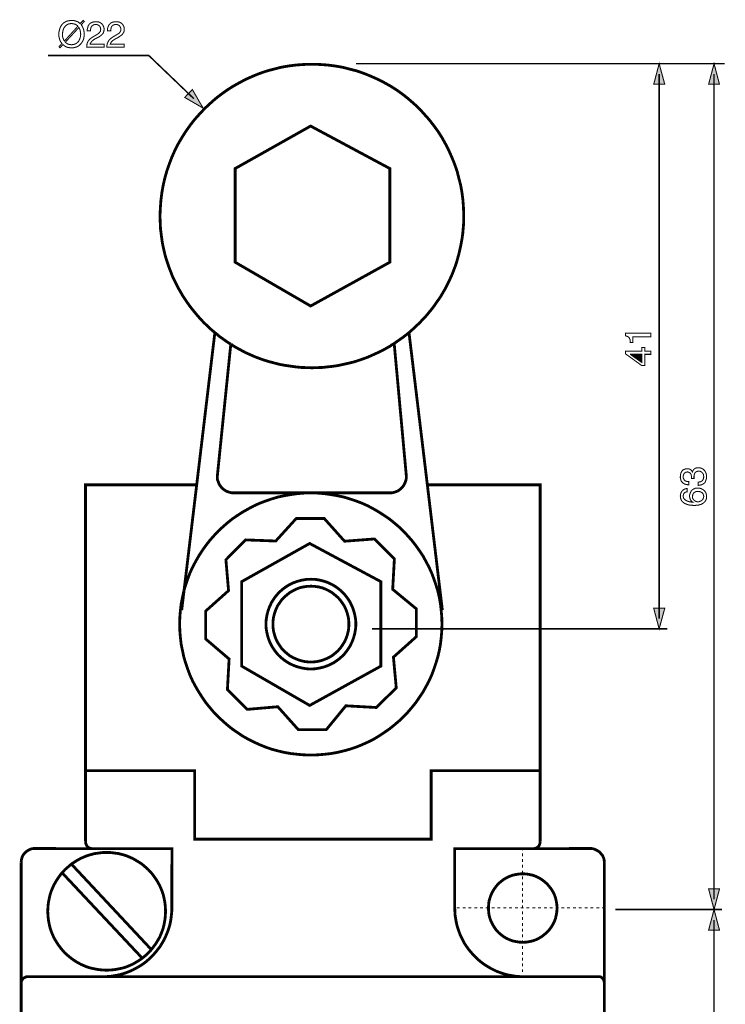
# Model space of a CAD drawing. Extents: x -2.42 to 2.42, y -4.3 to 4.31.
# Drawn here: x -1.77 to 0.26, y 1.48 to 4.31 of the extents above; entities that cross this region are included whole.
import ezdxf

# ---------------------------------------------------------------- set-up
doc = ezdxf.new("R2010")
doc.units = 0
doc.header["$LTSCALE"] = 0.000394
doc.layers.add('PLAN_1', color=7, linetype='CONTINUOUS')

msp = doc.modelspace()

# ---------------------------------------------------------------- linework, layer by layer
at = {"layer": 'PLAN_1', "color": 2, "linetype": 'CONTINUOUS'}
for points, const_width in [([(-1.591768, 4.292638), (-1.589618, 4.289413), (-1.588004, 4.286189), (-1.586394, 4.282425), (-1.585319, 4.279201), (-1.584244, 4.275972), (-1.583705, 4.272213), (-1.583169, 4.268988), (-1.583169, 4.26576), (-1.583705, 4.259311), (-1.58478, 4.252862), (-1.585854, 4.249638), (-1.587469, 4.245874), (-1.589079, 4.243185), (-1.591232, 4.239961), (-1.593382, 4.237272), (-1.596067, 4.234587), (-1.598756, 4.232437), (-1.60198, 4.230287), (-1.605744, 4.228673), (-1.610043, 4.227598), (-1.614882, 4.226524), (-1.61972, 4.226524), (-1.62348, 4.226524), (-1.627244, 4.227059), (-1.630469, 4.227598), (-1.633693, 4.228673), (-1.636921, 4.230287), (-1.639606, 4.231898), (-1.641756, 4.233512), (-1.644445, 4.235661), (-1.652508, 4.226524), (-1.655732, 4.229213), (-1.647134, 4.238886), (-1.649283, 4.241575), (-1.651433, 4.244799), (-1.653043, 4.248563), (-1.654118, 4.251787), (-1.655193, 4.255547), (-1.655732, 4.258776), (-1.655732, 4.262535), (-1.656272, 4.26576), (-1.655732, 4.272213), (-1.654118, 4.278661), (-1.653043, 4.281886), (-1.651969, 4.28511), (-1.650358, 4.288339), (-1.648209, 4.291563), (-1.646055, 4.294248), (-1.64337, 4.296937), (-1.640681, 4.299087), (-1.636921, 4.301236), (-1.633157, 4.30285), (-1.629394, 4.303925), (-1.624555, 4.304461), (-1.61972, 4.305), (-1.615417, 4.305), (-1.611657, 4.304461), (-1.608433, 4.303386), (-1.605205, 4.302311), (-1.60198, 4.301236), (-1.599295, 4.299626), (-1.597142, 4.297476), (-1.594992, 4.295862), (-1.586394, 4.305), (-1.583169, 4.301776), (-1.591768, 4.292638)], 0.003), ([(-1.601445, 4.288339), (-1.603055, 4.289949), (-1.605205, 4.291563), (-1.607354, 4.293173), (-1.609508, 4.294248), (-1.611657, 4.294787), (-1.614343, 4.295323), (-1.617031, 4.295862), (-1.61972, 4.295862), (-1.622406, 4.295862), (-1.62563, 4.295323), (-1.628319, 4.294787), (-1.630469, 4.293713), (-1.632618, 4.292638), (-1.634768, 4.291024), (-1.636921, 4.289413), (-1.638531, 4.287264), (-1.641756, 4.282961), (-1.643906, 4.277587), (-1.64498, 4.272213), (-1.64552, 4.26576), (-1.64552, 4.263075), (-1.64552, 4.260386), (-1.64498, 4.257701), (-1.644445, 4.255012), (-1.64337, 4.252862), (-1.642831, 4.250173), (-1.641756, 4.248024), (-1.640146, 4.245874), (-1.601445, 4.288339)], 0.003), ([(-1.574567, 4.275437), (-1.574567, 4.279201), (-1.573492, 4.282961), (-1.572957, 4.286724), (-1.571882, 4.289413), (-1.570268, 4.292098), (-1.568654, 4.294248), (-1.567043, 4.295862), (-1.564894, 4.297476), (-1.560594, 4.299626), (-1.556291, 4.300701), (-1.552531, 4.301236), (-1.549303, 4.301236), (-1.544469, 4.301236), (-1.540165, 4.300161), (-1.536406, 4.298012), (-1.533181, 4.295862), (-1.530492, 4.292638), (-1.528343, 4.288874), (-1.526728, 4.284575), (-1.526193, 4.279736), (-1.526728, 4.274898), (-1.527803, 4.271138), (-1.529417, 4.267913), (-1.532106, 4.264685), (-1.534791, 4.262), (-1.538016, 4.25985), (-1.54178, 4.257161), (-1.546079, 4.255012), (-1.553606, 4.251248), (-1.556831, 4.249098), (-1.559516, 4.246949), (-1.561669, 4.244799), (-1.56328, 4.243185), (-1.564354, 4.241035), (-1.565429, 4.239425), (-1.565969, 4.23835), (-1.565969, 4.236736), (-1.526193, 4.236736), (-1.526193, 4.228134), (-1.576181, 4.228134), (-1.575642, 4.233512), (-1.575106, 4.23835), (-1.573492, 4.24265), (-1.571343, 4.246409), (-1.568654, 4.249638), (-1.565969, 4.252323), (-1.562744, 4.255012), (-1.55898, 4.257161), (-1.549303, 4.263075), (-1.546618, 4.264685), (-1.543929, 4.266299), (-1.54178, 4.267913), (-1.540165, 4.269524), (-1.538555, 4.271673), (-1.536941, 4.273823), (-1.536406, 4.276512), (-1.535866, 4.280276), (-1.536406, 4.282425), (-1.536941, 4.284575), (-1.538016, 4.286724), (-1.539091, 4.288874), (-1.54124, 4.290488), (-1.543929, 4.292098), (-1.547154, 4.293173), (-1.550378, 4.293173), (-1.553067, 4.293173), (-1.555217, 4.292638), (-1.556831, 4.292098), (-1.558441, 4.291024), (-1.56113, 4.288874), (-1.56328, 4.286189), (-1.564354, 4.282961), (-1.564894, 4.280276), (-1.565429, 4.277587), (-1.565429, 4.275437), (-1.574567, 4.275437)], 0.003), ([(-1.516516, 4.275437), (-1.516516, 4.279201), (-1.51598, 4.282961), (-1.514906, 4.286724), (-1.513831, 4.289413), (-1.512217, 4.292098), (-1.510602, 4.294248), (-1.508992, 4.295862), (-1.506843, 4.297476), (-1.503079, 4.299626), (-1.49878, 4.300701), (-1.49448, 4.301236), (-1.491252, 4.301236), (-1.486953, 4.301236), (-1.482654, 4.300161), (-1.478354, 4.298012), (-1.47513, 4.295862), (-1.472441, 4.292638), (-1.470291, 4.288874), (-1.468677, 4.284575), (-1.468677, 4.279736), (-1.468677, 4.274898), (-1.469752, 4.271138), (-1.471902, 4.267913), (-1.474051, 4.264685), (-1.47728, 4.262), (-1.480504, 4.25985), (-1.484268, 4.257161), (-1.488028, 4.255012), (-1.495555, 4.251248), (-1.49878, 4.249098), (-1.502004, 4.246949), (-1.503618, 4.244799), (-1.505768, 4.243185), (-1.506843, 4.241035), (-1.507378, 4.239425), (-1.507917, 4.23835), (-1.508453, 4.236736), (-1.468677, 4.236736), (-1.468677, 4.228134), (-1.518665, 4.228134), (-1.51813, 4.233512), (-1.517055, 4.23835), (-1.515441, 4.24265), (-1.513291, 4.246409), (-1.511142, 4.249638), (-1.507917, 4.252323), (-1.504693, 4.255012), (-1.501465, 4.257161), (-1.491791, 4.263075), (-1.489102, 4.264685), (-1.486417, 4.266299), (-1.483728, 4.267913), (-1.482114, 4.269524), (-1.480504, 4.271673), (-1.479429, 4.273823), (-1.478354, 4.276512), (-1.478354, 4.280276), (-1.478354, 4.282425), (-1.47889, 4.284575), (-1.479965, 4.286724), (-1.481579, 4.288874), (-1.483189, 4.290488), (-1.485878, 4.292098), (-1.489102, 4.293173), (-1.492866, 4.293173), (-1.495016, 4.293173), (-1.497165, 4.292638), (-1.499315, 4.292098), (-1.500929, 4.291024), (-1.503618, 4.288874), (-1.505228, 4.286189), (-1.506303, 4.282961), (-1.506843, 4.280276), (-1.507378, 4.277587), (-1.507378, 4.275437), (-1.516516, 4.275437)], 0.003), ([(-1.637457, 4.24265), (-1.635843, 4.241035), (-1.633693, 4.239425), (-1.632083, 4.23835), (-1.629933, 4.237272), (-1.627244, 4.236197), (-1.625094, 4.235661), (-1.622406, 4.235661), (-1.61972, 4.235122), (-1.616492, 4.235661), (-1.613807, 4.235661), (-1.611118, 4.236736), (-1.608969, 4.237811), (-1.60628, 4.238886), (-1.60413, 4.2405), (-1.60252, 4.24211), (-1.60037, 4.243724), (-1.597681, 4.248563), (-1.595531, 4.253398), (-1.593917, 4.259311), (-1.593382, 4.26576), (-1.593917, 4.268449), (-1.593917, 4.271138), (-1.594457, 4.273823), (-1.594992, 4.275972), (-1.595531, 4.278661), (-1.596606, 4.280811), (-1.597681, 4.282961), (-1.598756, 4.284575), (-1.637457, 4.24265)], 0.003), ([(-1.268724, 4.080319), (-1.398264, 4.204484), (-1.686909, 4.204484)], 0.004299), ([(-0.803236, 4.180835), (0.253512, 4.180835)], 0.004299), ([(0.065921, 4.180835), (0.050331, 4.121709), (0.082047, 4.121709), (0.065921, 4.180835)], 0.003), ([(0.223413, 4.180835), (0.207823, 4.121709), (0.239, 4.121709), (0.223413, 4.180835)], 0.003), ([(0.065921, 2.588185), (0.065921, 4.151272)], 0.004299), ([(0.223413, 1.782453), (0.223413, 4.151272)], 0.004299), ([(-1.242386, 4.053445), (-1.273024, 4.106657), (-1.295063, 4.084083), (-1.242386, 4.053445)], 0.003), ([(0.042272, 3.407354), (0.042272, 3.397142), (-0.009331, 3.397142), (-0.009331, 3.38048), (-0.016858, 3.38048), (-0.016858, 3.38424), (-0.017394, 3.388004), (-0.018469, 3.390693), (-0.019543, 3.393378), (-0.021157, 3.395528), (-0.023843, 3.397142), (-0.026531, 3.398752), (-0.030831, 3.399831), (-0.030831, 3.407354), (0.042272, 3.407354)], 0.003), ([(0.024531, 3.355752), (0.042272, 3.355752), (0.042272, 3.346614), (0.024531, 3.346614), (0.024531, 3.314366), (0.015933, 3.314366), (-0.030831, 3.348228), (-0.030831, 3.355752), (0.016469, 3.355752), (0.016469, 3.366504), (0.024531, 3.366504), (0.024531, 3.355752)], 0.003), ([(0.016469, 3.322965), (0.016469, 3.346614), (-0.016319, 3.346614), (-0.016319, 3.346079), (0.016469, 3.322965)], 0.003), ([(0.158374, 2.990244), (0.158374, 2.990783), (0.158374, 2.991319), (0.158374, 2.991858), (0.158374, 2.992394), (0.158374, 2.992933), (0.158374, 2.993469), (0.158374, 2.994543), (0.158374, 2.995083), (0.158374, 2.997768), (0.157835, 2.999921), (0.157299, 3.002606), (0.155685, 3.004756), (0.154071, 3.00637), (0.152461, 3.007445), (0.149772, 3.00852), (0.146547, 3.009059), (0.144933, 3.00852), (0.142783, 3.00852), (0.141173, 3.007445), (0.139024, 3.00637), (0.137409, 3.00422), (0.136335, 3.002071), (0.13526, 2.998846), (0.13472, 2.995083), (0.13526, 2.990783), (0.13687, 2.987555), (0.138484, 2.985406), (0.140634, 2.983256), (0.143323, 2.982181), (0.146008, 2.981646), (0.148697, 2.981106), (0.150846, 2.981106), (0.150846, 2.971969), (0.146547, 2.972508), (0.142248, 2.973043), (0.138484, 2.974657), (0.13472, 2.976807), (0.13311, 2.978417), (0.131496, 2.980031), (0.129886, 2.981646), (0.128811, 2.983795), (0.128272, 2.98648), (0.127197, 2.989169), (0.126657, 2.992394), (0.126657, 2.995618), (0.127197, 3.000996), (0.128272, 3.005295), (0.129886, 3.009059), (0.132035, 3.012283), (0.13472, 3.014969), (0.138484, 3.016583), (0.141709, 3.018197), (0.146008, 3.018197), (0.149236, 3.018197), (0.151921, 3.017657), (0.15461, 3.016583), (0.15676, 3.014969), (0.158374, 3.013894), (0.159449, 3.012283), (0.160524, 3.010669), (0.161059, 3.009059), (0.162134, 3.011744), (0.163748, 3.013894), (0.164823, 3.016043), (0.166972, 3.017657), (0.169122, 3.019272), (0.171811, 3.020346), (0.175035, 3.020882), (0.17826, 3.020882), (0.182559, 3.020882), (0.186862, 3.019807), (0.191161, 3.017657), (0.194386, 3.014969), (0.19761, 3.011209), (0.19976, 3.006906), (0.200835, 3.00422), (0.201374, 3.001531), (0.201909, 2.998307), (0.201909, 2.995083), (0.201909, 2.992933), (0.201374, 2.990783), (0.201374, 2.989169), (0.200835, 2.987555), (0.200299, 2.985945), (0.19976, 2.984331), (0.199224, 2.98272), (0.198685, 2.981106), (0.197075, 2.978417), (0.194925, 2.976268), (0.192236, 2.974657), (0.189547, 2.973043), (0.186862, 2.971969), (0.183634, 2.971433), (0.180409, 2.970894), (0.177724, 2.970358), (0.177724, 2.980031), (0.180409, 2.980031), (0.183098, 2.980571), (0.185787, 2.981106), (0.187937, 2.98272), (0.190087, 2.984331), (0.192236, 2.987555), (0.193311, 2.990783), (0.193846, 2.995618), (0.193311, 2.998846), (0.192772, 3.002071), (0.191161, 3.004756), (0.189547, 3.006906), (0.187398, 3.009059), (0.185248, 3.010134), (0.182559, 3.011209), (0.179335, 3.011209), (0.175575, 3.010669), (0.172346, 3.009594), (0.169661, 3.007445), (0.168047, 3.005295), (0.166972, 3.002606), (0.166437, 2.999382), (0.165898, 2.996693), (0.165898, 2.994543), (0.165898, 2.994008), (0.165898, 2.993469), (0.165898, 2.992933), (0.165898, 2.992394), (0.165898, 2.991858), (0.165898, 2.991319), (0.165898, 2.990783), (0.165898, 2.990244), (0.158374, 2.990244)], 0.003), ([(0.146008, 2.952083), (0.143858, 2.951543), (0.141709, 2.951008), (0.139559, 2.949929), (0.137949, 2.948319), (0.13687, 2.946705), (0.135795, 2.945094), (0.13526, 2.942406), (0.13472, 2.939717), (0.13526, 2.937031), (0.135795, 2.934882), (0.13687, 2.932732), (0.137949, 2.931118), (0.141709, 2.927894), (0.145472, 2.925744), (0.150311, 2.92413), (0.15461, 2.923055), (0.158374, 2.92252), (0.162134, 2.92252), (0.160524, 2.923594), (0.158909, 2.924669), (0.157835, 2.92628), (0.15622, 2.928429), (0.155146, 2.930579), (0.154071, 2.933268), (0.153535, 2.936492), (0.152996, 2.939717), (0.153535, 2.94348), (0.15461, 2.947244), (0.15622, 2.951008), (0.158374, 2.954768), (0.161598, 2.957992), (0.165358, 2.960681), (0.168047, 2.96122), (0.170197, 2.962295), (0.173421, 2.962831), (0.17665, 2.962831), (0.179335, 2.962831), (0.181484, 2.962295), (0.184173, 2.961756), (0.186323, 2.96122), (0.188472, 2.960146), (0.190622, 2.959067), (0.192772, 2.957457), (0.194925, 2.955843), (0.196535, 2.954232), (0.19761, 2.952618), (0.198685, 2.951008), (0.19976, 2.948854), (0.200835, 2.946705), (0.201374, 2.94402), (0.201909, 2.940791), (0.201909, 2.937567), (0.201909, 2.934882), (0.201374, 2.932732), (0.200835, 2.930043), (0.19976, 2.927894), (0.19815, 2.925205), (0.196535, 2.923055), (0.193846, 2.920366), (0.191161, 2.918756), (0.188472, 2.917142), (0.185787, 2.915531), (0.182559, 2.914992), (0.179335, 2.913917), (0.17611, 2.913382), (0.172886, 2.913382), (0.169661, 2.912843), (0.165898, 2.912843), (0.159449, 2.913382), (0.152996, 2.913917), (0.146547, 2.915531), (0.140098, 2.918217), (0.137409, 2.919831), (0.13472, 2.92198), (0.132571, 2.92413), (0.130421, 2.92628), (0.128811, 2.929504), (0.127732, 2.932732), (0.127197, 2.935957), (0.126657, 2.939717), (0.127197, 2.94348), (0.127732, 2.946705), (0.128811, 2.949929), (0.130961, 2.953157), (0.133646, 2.956382), (0.13687, 2.958531), (0.141173, 2.960681), (0.146008, 2.96122), (0.146008, 2.952083)], 0.003), ([(0.193846, 2.939181), (0.193311, 2.94187), (0.192236, 2.945094), (0.191161, 2.947244), (0.189012, 2.949394), (0.186323, 2.951008), (0.183634, 2.952083), (0.180409, 2.953157), (0.17665, 2.953157), (0.174496, 2.953157), (0.171811, 2.952618), (0.169122, 2.951543), (0.166972, 2.950469), (0.164823, 2.948319), (0.163209, 2.94563), (0.162134, 2.942406), (0.161598, 2.938642), (0.161598, 2.934882), (0.162673, 2.932193), (0.164283, 2.929504), (0.166437, 2.927354), (0.168587, 2.925744), (0.171272, 2.924669), (0.173961, 2.923594), (0.177185, 2.923594), (0.180409, 2.923594), (0.183098, 2.924669), (0.185787, 2.925744), (0.188472, 2.927354), (0.190622, 2.929504), (0.192236, 2.932193), (0.193311, 2.935417), (0.193846, 2.939181)], 0.003), ([(0.065921, 2.558622), (0.050331, 2.617748), (0.082047, 2.617748), (0.065921, 2.558622)], 0.003), ([(-0.758087, 2.558622), (0.089571, 2.558622)], 0.004299), ([(0.223413, 1.75289), (0.207823, 1.812016), (0.239, 1.812016), (0.223413, 1.75289)], 0.003), ([(-0.059858, 1.75289), (0.246524, 1.75289)], 0.004299), ([(0.223413, 1.75289), (0.207823, 1.693764), (0.239, 1.693764), (0.223413, 1.75289)], 0.003), ([(0.223413, -0.583138), (0.223413, 1.723327)], 0.004299)]:
    msp.add_lwpolyline(points, dxfattribs=dict(at, const_width=const_width))
at = {"layer": 'PLAN_1', "linetype": 'CONTINUOUS', "const_width": 0.008059}
for points in [[(-0.651657, 3.408969), (-0.643059, 3.416492), (-0.634457, 3.424555), (-0.625858, 3.432618), (-0.617795, 3.440681), (-0.609732, 3.44928), (-0.601669, 3.457882), (-0.594146, 3.46702), (-0.586618, 3.476157), (-0.579634, 3.485295), (-0.573181, 3.494969), (-0.566193, 3.504646), (-0.559744, 3.514319), (-0.553831, 3.524531), (-0.547917, 3.534744), (-0.542543, 3.544957), (-0.537169, 3.555709), (-0.532331, 3.566457), (-0.527492, 3.577209), (-0.523193, 3.588496), (-0.518894, 3.599783), (-0.51513, 3.611071), (-0.511906, 3.622358), (-0.508681, 3.634185), (-0.505992, 3.646008), (-0.503307, 3.657835), (-0.501154, 3.669661), (-0.499004, 3.681484), (-0.497394, 3.693846), (-0.496319, 3.706213), (-0.495244, 3.718575), (-0.494705, 3.730937), (-0.494705, 3.743839), (-0.495244, 3.765874), (-0.496854, 3.788449), (-0.499543, 3.809953), (-0.503307, 3.831453), (-0.508681, 3.852413), (-0.514055, 3.873378), (-0.521043, 3.893264), (-0.529106, 3.913154), (-0.537705, 3.932504), (-0.547382, 3.951315), (-0.557594, 3.969591), (-0.568882, 3.987331), (-0.581244, 4.003992), (-0.594146, 4.020657), (-0.608122, 4.036244), (-0.622094, 4.051831), (-0.637146, 4.065807), (-0.653272, 4.079783), (-0.669398, 4.092681), (-0.686598, 4.105047), (-0.704335, 4.116335), (-0.72261, 4.126547), (-0.741425, 4.13622), (-0.760776, 4.144823), (-0.780661, 4.152886), (-0.800551, 4.15987), (-0.821512, 4.165248), (-0.842476, 4.170622), (-0.863976, 4.174386), (-0.885476, 4.177071), (-0.908051, 4.178685), (-0.930091, 4.17922), (-0.952665, 4.178685), (-0.974705, 4.177071), (-0.99674, 4.174386), (-1.018244, 4.170622), (-1.039205, 4.165248), (-1.05963, 4.15987), (-1.080055, 4.152886), (-1.099945, 4.144823), (-1.119295, 4.13622), (-1.137571, 4.126547), (-1.155846, 4.116335), (-1.173583, 4.105047), (-1.190783, 4.092681), (-1.207445, 4.079783), (-1.223035, 4.065807), (-1.238087, 4.051831), (-1.252598, 4.036244), (-1.266575, 4.020657), (-1.279472, 4.003992), (-1.291299, 3.987331), (-1.302587, 3.969591), (-1.313339, 3.951315), (-1.323012, 3.932504), (-1.33161, 3.913154), (-1.339138, 3.893264), (-1.346126, 3.873378), (-1.352039, 3.852413), (-1.356874, 3.831453), (-1.360638, 3.809953), (-1.363327, 3.788449), (-1.364937, 3.765874), (-1.366012, 3.743839), (-1.365476, 3.730937), (-1.364937, 3.718575), (-1.364402, 3.706213), (-1.362787, 3.693846), (-1.361177, 3.681484), (-1.359563, 3.669661), (-1.357413, 3.657835), (-1.354724, 3.646008), (-1.352039, 3.634185), (-1.348811, 3.622358), (-1.345051, 3.611071), (-1.341287, 3.599783), (-1.336988, 3.588496), (-1.332689, 3.577209), (-1.328386, 3.566457), (-1.323012, 3.555709), (-1.317638, 3.544957), (-1.31226, 3.534744), (-1.30635, 3.524531), (-1.300437, 3.514319), (-1.293988, 3.504646), (-1.287535, 3.494969), (-1.280547, 3.485295), (-1.273559, 3.476157), (-1.266035, 3.46702), (-1.258512, 3.457882), (-1.250984, 3.44928), (-1.242921, 3.440681), (-1.234858, 3.432618), (-1.22626, 3.424555), (-1.217661, 3.416492), (-1.208524, 3.408969)], [(-0.933854, 4.001843), (-0.706484, 3.879827), (-0.706484, 3.611071), (-0.933854, 3.485295), (-1.150472, 3.611071), (-1.150472, 3.879827), (-0.933854, 4.001843)], [(-1.260661, 2.971969), (-1.208524, 3.408969)], [(-1.162835, 3.375642), (-1.168744, 3.379402), (-1.174657, 3.383165), (-1.180571, 3.387465), (-1.186484, 3.391768), (-1.191858, 3.395528), (-1.197772, 3.399831), (-1.203146, 3.404665), (-1.208524, 3.408969)], [(-0.651657, 3.408969), (-0.657035, 3.404665), (-0.66187, 3.400906), (-0.667248, 3.396602), (-0.672622, 3.392843), (-0.677996, 3.389079), (-0.683374, 3.385315), (-0.688748, 3.381555), (-0.694122, 3.377791)], [(-0.598984, 2.971969), (-0.651657, 3.408969)], [(-1.162835, 3.375642), (-1.201535, 2.996157)], [(-1.162835, 3.375642), (-1.162295, 3.375102), (-1.16176, 3.375102), (-1.16122, 3.374567), (-1.160685, 3.374028), (-1.160146, 3.374028), (-1.160146, 3.373492), (-1.159606, 3.373492), (-1.159071, 3.372953), (-1.146169, 3.365429), (-1.133272, 3.358441), (-1.12037, 3.351453), (-1.106933, 3.345539), (-1.093496, 3.339626), (-1.07952, 3.334252), (-1.065543, 3.329413), (-1.051031, 3.325114), (-1.03652, 3.32135), (-1.022004, 3.317591), (-1.006953, 3.314902), (-0.991906, 3.312752), (-0.976854, 3.310602), (-0.961268, 3.308988), (-0.945677, 3.308453), (-0.930091, 3.307913), (-0.915039, 3.308453), (-0.899988, 3.308988), (-0.884941, 3.310602), (-0.86989, 3.312213), (-0.855378, 3.314366), (-0.840862, 3.317591), (-0.82635, 3.320815), (-0.812374, 3.324039), (-0.798402, 3.328339), (-0.784425, 3.333177), (-0.770988, 3.338016), (-0.757547, 3.343929), (-0.74465, 3.349839), (-0.731748, 3.355752), (-0.718846, 3.36274), (-0.706484, 3.369728), (-0.704874, 3.370803), (-0.70326, 3.371878), (-0.702185, 3.372953), (-0.700571, 3.374028), (-0.698961, 3.374567), (-0.697346, 3.375642), (-0.695736, 3.376717), (-0.694122, 3.377791)], [(-0.659185, 2.996157), (-0.694122, 3.377791)], [(-1.201535, 2.996157), (-1.201535, 2.991319), (-1.200996, 2.98648), (-1.199386, 2.982181), (-1.197772, 2.977882), (-1.196157, 2.973583), (-1.193472, 2.969819), (-1.190783, 2.966055), (-1.188094, 2.962831), (-1.184335, 2.959606), (-1.180571, 2.956917), (-1.176807, 2.954232), (-1.172508, 2.952618), (-1.168209, 2.951008), (-1.163909, 2.949929), (-1.159071, 2.948854), (-1.154232, 2.948854)], [(-0.706484, 2.948854), (-0.701646, 2.948854), (-0.696811, 2.949929), (-0.692508, 2.951008), (-0.688209, 2.952618), (-0.683909, 2.954232), (-0.680146, 2.956917), (-0.676386, 2.959606), (-0.673157, 2.962831), (-0.669933, 2.966055), (-0.667248, 2.969819), (-0.665098, 2.973583), (-0.662945, 2.977882), (-0.661335, 2.982181), (-0.66026, 2.98648), (-0.659185, 2.991319), (-0.659185, 2.996157)], [(-1.260661, 2.971969), (-1.579406, 2.971969), (-1.579406, 1.947469)], [(-1.260661, 2.971969), (-1.303661, 2.612374)], [(-0.275402, 1.947469), (-0.275402, 2.971969), (-0.598984, 2.971969)], [(-0.55598, 2.612374), (-0.598984, 2.971969)], [(-0.933315, 2.196339), (-0.913965, 2.196874), (-0.894614, 2.198488), (-0.875803, 2.200638), (-0.857528, 2.203862), (-0.839252, 2.208165), (-0.821512, 2.213), (-0.803776, 2.218913), (-0.786575, 2.225902), (-0.769913, 2.233425), (-0.753787, 2.241488), (-0.738197, 2.250626), (-0.72315, 2.260839), (-0.708098, 2.271051), (-0.694122, 2.282339), (-0.680146, 2.294165), (-0.667248, 2.306528), (-0.654886, 2.319429), (-0.643059, 2.333406), (-0.631772, 2.347378), (-0.621559, 2.362429), (-0.611346, 2.37748), (-0.602744, 2.393067), (-0.594146, 2.409193), (-0.586618, 2.425854), (-0.580169, 2.443055), (-0.574256, 2.460795), (-0.568882, 2.478531), (-0.564583, 2.496807), (-0.561358, 2.515083), (-0.559209, 2.533898), (-0.557594, 2.553248), (-0.557055, 2.572598), (-0.557594, 2.591949), (-0.559209, 2.61076), (-0.561358, 2.629575), (-0.564583, 2.648386), (-0.568882, 2.666661), (-0.574256, 2.684402), (-0.580169, 2.701598), (-0.586618, 2.718799), (-0.594146, 2.735465), (-0.602744, 2.751591), (-0.611346, 2.767713), (-0.621559, 2.782764), (-0.631772, 2.797276), (-0.643059, 2.811791), (-0.654886, 2.825228), (-0.667248, 2.838665), (-0.680146, 2.851028), (-0.694122, 2.862854), (-0.708098, 2.874142), (-0.72315, 2.884354), (-0.738197, 2.894031), (-0.753787, 2.903169), (-0.769913, 2.911768), (-0.786575, 2.919291), (-0.803776, 2.925744), (-0.821512, 2.931657), (-0.839252, 2.937031), (-0.857528, 2.940791), (-0.875803, 2.94402), (-0.894614, 2.946705), (-0.913965, 2.948319), (-0.933315, 2.948854), (-0.952665, 2.948319), (-0.97148, 2.946705), (-0.990291, 2.94402), (-1.009106, 2.940791), (-1.027382, 2.937031), (-1.045118, 2.931657), (-1.062319, 2.925744), (-1.07952, 2.919291), (-1.096181, 2.911768), (-1.112307, 2.903169), (-1.128433, 2.894031), (-1.143484, 2.884354), (-1.158531, 2.874142), (-1.172508, 2.862854), (-1.185945, 2.851028), (-1.199386, 2.838665), (-1.211748, 2.825228), (-1.223571, 2.811791), (-1.234858, 2.797276), (-1.245071, 2.782764), (-1.254748, 2.767713), (-1.263886, 2.751591), (-1.272484, 2.735465), (-1.280012, 2.718799), (-1.286461, 2.701598), (-1.292374, 2.684402), (-1.297748, 2.666661), (-1.301512, 2.648386), (-1.305276, 2.629575), (-1.307425, 2.61076), (-1.309035, 2.591949), (-1.309575, 2.572598), (-1.309035, 2.553248), (-1.307425, 2.533898), (-1.305276, 2.515083), (-1.301512, 2.496807), (-1.297748, 2.478531), (-1.292374, 2.460795), (-1.286461, 2.443055), (-1.280012, 2.425854), (-1.272484, 2.409193), (-1.263886, 2.393067), (-1.254748, 2.37748), (-1.245071, 2.362429), (-1.234858, 2.347378), (-1.223571, 2.333406), (-1.211748, 2.319429), (-1.199386, 2.306528), (-1.185945, 2.294165), (-1.172508, 2.282339), (-1.158531, 2.271051), (-1.143484, 2.260839), (-1.128433, 2.250626), (-1.112307, 2.241488), (-1.096181, 2.233425), (-1.07952, 2.225902), (-1.062319, 2.218913), (-1.045118, 2.213), (-1.027382, 2.208165), (-1.009106, 2.203862), (-0.990291, 2.200638), (-0.97148, 2.198488), (-0.952665, 2.196874), (-0.933315, 2.196339)], [(-1.154232, 2.948854), (-0.706484, 2.948854)], [(-1.12037, 2.813941), (-1.176807, 2.756965), (-1.169283, 2.668276), (-1.234858, 2.609685), (-1.234858, 2.529594), (-1.167669, 2.472083), (-1.172508, 2.384469), (-1.115531, 2.327492), (-1.027917, 2.335016), (-0.969331, 2.269441), (-0.888701, 2.269441), (-0.832799, 2.337705), (-0.745185, 2.332866), (-0.688209, 2.389307), (-0.696272, 2.477457), (-0.630697, 2.536047), (-0.630697, 2.616134), (-0.698421, 2.672035), (-0.693587, 2.75965), (-0.750563, 2.816626), (-0.836563, 2.810177), (-0.894614, 2.875217), (-0.97524, 2.875217), (-1.033831, 2.810717), (-1.12037, 2.813941)], [(-0.936539, 2.803728), (-0.732287, 2.694075), (-0.732287, 2.451657), (-0.936539, 2.33878), (-1.131657, 2.451657), (-1.131657, 2.694075), (-0.936539, 2.803728)], [(-0.93278, 2.443594), (-0.926327, 2.443594), (-0.919878, 2.44413), (-0.913429, 2.445209), (-0.906976, 2.446283), (-0.901063, 2.447894), (-0.894614, 2.449508), (-0.888701, 2.451657), (-0.882787, 2.453807), (-0.877413, 2.456496), (-0.8715, 2.459181), (-0.866126, 2.462406), (-0.861287, 2.465634), (-0.855913, 2.469394), (-0.851075, 2.473157), (-0.846776, 2.476921), (-0.841937, 2.48122), (-0.837638, 2.48552), (-0.833874, 2.490358), (-0.830114, 2.495197), (-0.82635, 2.500571), (-0.823126, 2.505409), (-0.819902, 2.510783), (-0.817213, 2.516697), (-0.814524, 2.522071), (-0.812374, 2.527984), (-0.810224, 2.533898), (-0.808614, 2.540346), (-0.807, 2.54626), (-0.805925, 2.552709), (-0.80485, 2.559157), (-0.804311, 2.56561), (-0.804311, 2.572059), (-0.804311, 2.579047), (-0.80485, 2.585496), (-0.805925, 2.591949), (-0.807, 2.598398), (-0.808614, 2.604311), (-0.810224, 2.61076), (-0.812374, 2.616673), (-0.814524, 2.622587), (-0.817213, 2.627961), (-0.819902, 2.633874), (-0.823126, 2.639248), (-0.82635, 2.644087), (-0.830114, 2.649461), (-0.833874, 2.654299), (-0.837638, 2.658598), (-0.841937, 2.663437), (-0.846776, 2.667736), (-0.851075, 2.6715), (-0.855913, 2.675264), (-0.861287, 2.679024), (-0.866126, 2.682248), (-0.8715, 2.685476), (-0.877413, 2.688161), (-0.882787, 2.69085), (-0.888701, 2.693), (-0.894614, 2.69515), (-0.901063, 2.696764), (-0.906976, 2.698374), (-0.913429, 2.699449), (-0.919878, 2.700524), (-0.926327, 2.700524), (-0.93278, 2.701063), (-0.939764, 2.700524), (-0.946217, 2.700524), (-0.952665, 2.699449), (-0.959114, 2.698374), (-0.965028, 2.696764), (-0.97148, 2.69515), (-0.97739, 2.693), (-0.983303, 2.69085), (-0.988681, 2.688161), (-0.994591, 2.685476), (-0.999969, 2.682248), (-1.004803, 2.679024), (-1.010181, 2.675264), (-1.015016, 2.6715), (-1.019319, 2.667736), (-1.024154, 2.663437), (-1.028457, 2.658598), (-1.032217, 2.654299), (-1.03598, 2.649461), (-1.039744, 2.644087), (-1.042969, 2.639248), (-1.046193, 2.633874), (-1.048882, 2.627961), (-1.051567, 2.622587), (-1.053717, 2.616673), (-1.05587, 2.61076), (-1.05748, 2.604311), (-1.059094, 2.598398), (-1.060169, 2.591949), (-1.061244, 2.585496), (-1.06178, 2.579047), (-1.06178, 2.572059), (-1.06178, 2.56561), (-1.061244, 2.559157), (-1.060169, 2.552709), (-1.059094, 2.54626), (-1.05748, 2.540346), (-1.05587, 2.533898), (-1.053717, 2.527984), (-1.051567, 2.522071), (-1.048882, 2.516697), (-1.046193, 2.510783), (-1.042969, 2.505409), (-1.039744, 2.500571), (-1.03598, 2.495197), (-1.032217, 2.490358), (-1.028457, 2.48552), (-1.024154, 2.48122), (-1.019319, 2.476921), (-1.015016, 2.473157), (-1.010181, 2.469394), (-1.004803, 2.465634), (-0.999969, 2.462406), (-0.994591, 2.459181), (-0.988681, 2.456496), (-0.983303, 2.453807), (-0.97739, 2.451657), (-0.97148, 2.449508), (-0.965028, 2.447894), (-0.959114, 2.446283), (-0.952665, 2.445209), (-0.946217, 2.44413), (-0.939764, 2.443594), (-0.93278, 2.443594)], [(-0.93278, 2.46348), (-0.927402, 2.46348), (-0.922028, 2.46402), (-0.916654, 2.464559), (-0.911276, 2.465634), (-0.900528, 2.468319), (-0.89085, 2.472083), (-0.881177, 2.476382), (-0.872039, 2.481756), (-0.863976, 2.488209), (-0.855913, 2.495197), (-0.848925, 2.50272), (-0.843012, 2.511319), (-0.837102, 2.520457), (-0.832799, 2.529594), (-0.829039, 2.539807), (-0.82635, 2.550024), (-0.825276, 2.555398), (-0.824736, 2.560772), (-0.824201, 2.566685), (-0.824201, 2.572059), (-0.824201, 2.577972), (-0.824736, 2.583346), (-0.825276, 2.588724), (-0.82635, 2.594098), (-0.829039, 2.604311), (-0.832799, 2.614524), (-0.837102, 2.624197), (-0.843012, 2.632799), (-0.848925, 2.641398), (-0.855913, 2.648925), (-0.863976, 2.655913), (-0.872039, 2.662362), (-0.881177, 2.667736), (-0.89085, 2.672575), (-0.900528, 2.676339), (-0.911276, 2.679024), (-0.916654, 2.679563), (-0.922028, 2.680638), (-0.927402, 2.680638), (-0.93278, 2.681173), (-0.938689, 2.680638), (-0.944067, 2.680638), (-0.949441, 2.679563), (-0.954815, 2.679024), (-0.965567, 2.676339), (-0.97524, 2.672575), (-0.984917, 2.667736), (-0.994055, 2.662362), (-1.002118, 2.655913), (-1.010181, 2.648925), (-1.017169, 2.641398), (-1.023079, 2.632799), (-1.028992, 2.624197), (-1.033291, 2.614524), (-1.037055, 2.604311), (-1.039744, 2.594098), (-1.040819, 2.588724), (-1.041354, 2.583346), (-1.041894, 2.577972), (-1.041894, 2.572059), (-1.041894, 2.566685), (-1.041354, 2.560772), (-1.040819, 2.555398), (-1.039744, 2.550024), (-1.037055, 2.539807), (-1.033291, 2.529594), (-1.028992, 2.520457), (-1.023079, 2.511319), (-1.017169, 2.50272), (-1.010181, 2.495197), (-1.002118, 2.488209), (-0.994055, 2.481756), (-0.984917, 2.476382), (-0.97524, 2.472083), (-0.965567, 2.468319), (-0.954815, 2.465634), (-0.949441, 2.464559), (-0.944067, 2.46402), (-0.938689, 2.46348), (-0.93278, 2.46348)], [(-0.275402, 2.151724), (-0.588232, 2.151724), (-0.588232, 1.954996), (-1.266575, 1.954996), (-1.266575, 2.151724), (-1.579406, 2.151724)], [(-1.579406, 1.947469), (-1.578866, 1.943169), (-1.577791, 1.939945), (-1.576181, 1.936181), (-1.573492, 1.933496), (-1.570807, 1.930807), (-1.567043, 1.929193), (-1.56328, 1.928118), (-1.559516, 1.927583)], [(-0.295287, 1.927583), (-0.290988, 1.928118), (-0.287224, 1.929193), (-0.284, 1.930807), (-0.281311, 1.933496), (-0.278626, 1.936181), (-0.277012, 1.939945), (-0.275937, 1.943169), (-0.275402, 1.947469)], [(-1.724535, 1.928118), (-1.728835, 1.928118), (-1.732598, 1.927583), (-1.736358, 1.926508), (-1.740122, 1.924894), (-1.743346, 1.923283), (-1.746571, 1.921134), (-1.749795, 1.91898), (-1.752484, 1.916831), (-1.755173, 1.913606), (-1.757323, 1.910921), (-1.759472, 1.907693), (-1.761087, 1.903933), (-1.762161, 1.900705), (-1.763236, 1.896406), (-1.763772, 1.892646), (-1.764311, 1.888882)], [(-1.559516, 1.927583), (-1.724535, 1.928118)], [(-1.559516, 1.927583), (-1.33161, 1.927583), (-1.33215, 1.757189)], [(-0.293138, 1.927583), (-0.520504, 1.927583), (-0.520504, 1.757189)], [(-0.132421, 1.928118), (-0.295287, 1.927583)], [(-0.091571, 1.888882), (-0.091571, 1.892646), (-0.09211, 1.896406), (-0.093185, 1.900705), (-0.094795, 1.903933), (-0.096409, 1.907693), (-0.098559, 1.910921), (-0.101248, 1.913606), (-0.103933, 1.916831), (-0.106622, 1.91898), (-0.109846, 1.921134), (-0.11361, 1.923283), (-0.116835, 1.924894), (-0.120598, 1.926508), (-0.124358, 1.927583), (-0.128657, 1.928118), (-0.132421, 1.928118)], [(-1.519205, 1.578736), (-1.510067, 1.579276), (-1.501465, 1.579811), (-1.493402, 1.580886), (-1.484803, 1.5825), (-1.47674, 1.58411), (-1.468677, 1.58626), (-1.460614, 1.588949), (-1.453091, 1.592173), (-1.445563, 1.595398), (-1.438579, 1.599161), (-1.431591, 1.603461), (-1.424602, 1.607764), (-1.417614, 1.612598), (-1.411701, 1.617437), (-1.405252, 1.622811), (-1.399339, 1.628189), (-1.393965, 1.634098), (-1.388587, 1.640551), (-1.383752, 1.647), (-1.378913, 1.653453), (-1.374614, 1.660437), (-1.370315, 1.667425), (-1.366551, 1.674413), (-1.363327, 1.681941), (-1.360098, 1.69), (-1.357413, 1.697528), (-1.355264, 1.705591), (-1.35365, 1.713654), (-1.352039, 1.722252), (-1.350965, 1.730854), (-1.350425, 1.738913), (-1.349886, 1.748051), (-1.350425, 1.756654), (-1.350965, 1.765252), (-1.352039, 1.773854), (-1.35365, 1.781917), (-1.355264, 1.78998), (-1.357413, 1.798043), (-1.360098, 1.806106), (-1.363327, 1.81363), (-1.366551, 1.821154), (-1.370315, 1.828142), (-1.374614, 1.835669), (-1.378913, 1.842118), (-1.383752, 1.849106), (-1.388587, 1.855555), (-1.393965, 1.861469), (-1.399339, 1.867382), (-1.405252, 1.872756), (-1.411701, 1.87813), (-1.417614, 1.883508), (-1.424602, 1.887807), (-1.431591, 1.892106), (-1.438579, 1.896406), (-1.445563, 1.900169), (-1.453091, 1.903394), (-1.460614, 1.906618), (-1.468677, 1.909307), (-1.47674, 1.911457), (-1.484803, 1.913606), (-1.493402, 1.914681), (-1.501465, 1.915756), (-1.510067, 1.916831), (-1.519205, 1.916831), (-1.527803, 1.916831), (-1.536406, 1.915756), (-1.544469, 1.914681), (-1.553067, 1.913606), (-1.56113, 1.911457), (-1.569193, 1.909307), (-1.577256, 1.906618), (-1.58478, 1.903394), (-1.592307, 1.900169), (-1.599295, 1.896406), (-1.606819, 1.892106), (-1.613268, 1.887807), (-1.620256, 1.883508), (-1.626169, 1.87813), (-1.632618, 1.872756), (-1.638531, 1.867382), (-1.643906, 1.861469), (-1.649283, 1.855555), (-1.654118, 1.849106), (-1.658957, 1.842118), (-1.663256, 1.835669), (-1.667559, 1.828142), (-1.671319, 1.821154), (-1.674543, 1.81363), (-1.677772, 1.806106), (-1.680457, 1.798043), (-1.682606, 1.78998), (-1.68422, 1.781917), (-1.685835, 1.773854), (-1.686909, 1.765252), (-1.687445, 1.756654), (-1.687984, 1.748051), (-1.687445, 1.738913), (-1.686909, 1.730854), (-1.685835, 1.722252), (-1.68422, 1.713654), (-1.682606, 1.705591), (-1.680457, 1.697528), (-1.677772, 1.69), (-1.674543, 1.681941), (-1.671319, 1.674413), (-1.667559, 1.667425), (-1.663256, 1.660437), (-1.658957, 1.653453), (-1.654118, 1.647), (-1.649283, 1.640551), (-1.643906, 1.634098), (-1.638531, 1.628189), (-1.632618, 1.622811), (-1.626169, 1.617437), (-1.620256, 1.612598), (-1.613268, 1.607764), (-1.606819, 1.603461), (-1.599295, 1.599161), (-1.592307, 1.595398), (-1.58478, 1.592173), (-1.577256, 1.588949), (-1.569193, 1.58626), (-1.56113, 1.58411), (-1.553067, 1.5825), (-1.544469, 1.580886), (-1.536406, 1.579811), (-1.527803, 1.579276), (-1.519205, 1.578736)], [(-1.764311, 1.888882), (-1.764311, -1.280291)], [(-1.61972, 1.882969), (-1.389665, 1.636787)], [(-0.091571, -1.280291), (-0.091571, 1.888882)], [(-1.646055, 1.857705), (-1.418154, 1.614748)], [(-0.423752, 1.757189), (-0.423217, 1.746976), (-0.422142, 1.737303), (-0.419453, 1.727626), (-0.416228, 1.719028), (-0.411929, 1.710425), (-0.407091, 1.702366), (-0.401717, 1.694303), (-0.395264, 1.687315), (-0.38828, 1.681402), (-0.380752, 1.675488), (-0.372689, 1.67065), (-0.363551, 1.66635), (-0.354953, 1.663126), (-0.345276, 1.660976), (-0.335602, 1.659362), (-0.32539, 1.658827), (-0.315177, 1.659362), (-0.3055, 1.660976), (-0.296362, 1.663126), (-0.287224, 1.66635), (-0.278626, 1.67065), (-0.270563, 1.675488), (-0.263035, 1.681402), (-0.256051, 1.687315), (-0.249598, 1.694303), (-0.243685, 1.702366), (-0.23885, 1.710425), (-0.234547, 1.719028), (-0.231323, 1.727626), (-0.229173, 1.737303), (-0.227563, 1.746976), (-0.227024, 1.757189), (-0.227563, 1.767402), (-0.229173, 1.777079), (-0.231323, 1.786217), (-0.234547, 1.795354), (-0.23885, 1.803953), (-0.243685, 1.812016), (-0.249598, 1.819543), (-0.256051, 1.827067), (-0.263035, 1.83298), (-0.270563, 1.838894), (-0.278626, 1.843728), (-0.287224, 1.848031), (-0.296362, 1.851256), (-0.3055, 1.853406), (-0.315177, 1.85502), (-0.32539, 1.855555), (-0.335602, 1.85502), (-0.345276, 1.853406), (-0.354953, 1.851256), (-0.363551, 1.848031), (-0.372689, 1.843728), (-0.380752, 1.838894), (-0.38828, 1.83298), (-0.395264, 1.827067), (-0.401717, 1.819543), (-0.407091, 1.812016), (-0.411929, 1.803953), (-0.416228, 1.795354), (-0.419453, 1.786217), (-0.422142, 1.777079), (-0.423217, 1.767402), (-0.423752, 1.757189)], [(-1.33215, 1.757189), (-1.33215, 1.746976), (-1.333224, 1.736764), (-1.334299, 1.727091), (-1.335913, 1.717413), (-1.338063, 1.70774), (-1.340748, 1.698602), (-1.343976, 1.689465), (-1.347736, 1.680327), (-1.3515, 1.671724), (-1.355799, 1.663126), (-1.360638, 1.655063), (-1.365476, 1.647), (-1.37139, 1.639476), (-1.377299, 1.631949), (-1.383213, 1.624965), (-1.389665, 1.617976), (-1.39665, 1.611524), (-1.403638, 1.605075), (-1.411165, 1.599161), (-1.418689, 1.593787), (-1.426752, 1.588949), (-1.43535, 1.58411), (-1.443413, 1.579811), (-1.452551, 1.575512), (-1.461154, 1.572287), (-1.470291, 1.569063), (-1.479965, 1.566374), (-1.489102, 1.564224), (-1.49878, 1.56261), (-1.508992, 1.561), (-1.518665, 1.560461), (-1.528878, 1.560461)], [(-0.520504, 1.757189), (-0.519969, 1.746976), (-0.519429, 1.736764), (-0.517819, 1.727091), (-0.516205, 1.717413), (-0.514055, 1.70774), (-0.51137, 1.698602), (-0.508142, 1.689465), (-0.504917, 1.680327), (-0.500618, 1.671724), (-0.496319, 1.663126), (-0.492016, 1.655063), (-0.486642, 1.647), (-0.481268, 1.639476), (-0.475354, 1.631949), (-0.468906, 1.624965), (-0.462453, 1.617976), (-0.456004, 1.611524), (-0.44848, 1.605075), (-0.440953, 1.599161), (-0.433429, 1.593787), (-0.425366, 1.588949), (-0.417303, 1.58411), (-0.408705, 1.579811), (-0.400102, 1.575512), (-0.390965, 1.572287), (-0.381827, 1.569063), (-0.372689, 1.566374), (-0.363016, 1.564224), (-0.353339, 1.56261), (-0.343665, 1.561), (-0.333453, 1.560461), (-0.32324, 1.560461)], [(-1.744421, 1.560461), (-1.748185, 1.560461), (-1.751949, 1.55885), (-1.755173, 1.557236), (-1.758398, 1.555087), (-1.760547, 1.551862), (-1.762697, 1.548638), (-1.763772, 1.544874), (-1.763772, 1.54111)], [(-1.528878, 1.560461), (-1.744421, 1.560461)], [(-1.528878, 1.560461), (-0.32539, 1.560461)], [(-0.32324, 1.560461), (-0.108232, 1.560461)], [(-0.108232, 1.560461), (-0.104472, 1.560461), (-0.100709, 1.55885), (-0.09802, 1.557236), (-0.09587, 1.555087), (-0.09372, 1.551862), (-0.092646, 1.548638), (-0.091571, 1.544874), (-0.091571, 1.54111)]]:
    msp.add_lwpolyline(points, dxfattribs=at)
at = {"layer": 'PLAN_1', "color": 5, "linetype": 'CONTINUOUS', "const_width": 0.003}
for points in [[(-0.326465, 1.922744), (-0.326465, 1.931346)], [(-0.326465, 1.906083), (-0.326465, 1.914681)], [(-0.326465, 1.889417), (-0.326465, 1.89802)], [(-0.326465, 1.872756), (-0.326465, 1.881354)], [(-0.326465, 1.856094), (-0.326465, 1.864693)], [(-0.326465, 1.839429), (-0.326465, 1.848031)], [(-0.326465, 1.822768), (-0.326465, 1.831366)], [(-0.326465, 1.806106), (-0.326465, 1.814705)], [(-0.326465, 1.789441), (-0.326465, 1.798043)], [(-0.326465, 1.77278), (-0.326465, 1.781378)], [(-0.514594, 1.757728), (-0.505992, 1.757728)], [(-0.497929, 1.757728), (-0.489331, 1.757728)], [(-0.481268, 1.757728), (-0.472665, 1.757728)], [(-0.464606, 1.757728), (-0.456004, 1.757728)], [(-0.447941, 1.757728), (-0.439343, 1.757728)], [(-0.43128, 1.757728), (-0.422677, 1.757728)], [(-0.414614, 1.757728), (-0.406016, 1.757728)], [(-0.397953, 1.757728), (-0.389354, 1.757728)], [(-0.381291, 1.757728), (-0.372689, 1.757728)], [(-0.364626, 1.757728), (-0.356028, 1.757728)], [(-0.347965, 1.757728), (-0.339362, 1.757728)], [(-0.331303, 1.757728), (-0.322701, 1.757728)], [(-0.326465, 1.756114), (-0.326465, 1.764717)], [(-0.314638, 1.757728), (-0.306039, 1.757728)], [(-0.297976, 1.757728), (-0.289374, 1.757728)], [(-0.281311, 1.757728), (-0.272713, 1.757728)], [(-0.26465, 1.757728), (-0.256051, 1.757728)], [(-0.247988, 1.757728), (-0.239386, 1.757728)], [(-0.231323, 1.757728), (-0.222724, 1.757728)], [(-0.214661, 1.757728), (-0.206059, 1.757728)], [(-0.198, 1.757728), (-0.189398, 1.757728)], [(-0.181335, 1.757728), (-0.172736, 1.757728)], [(-0.164673, 1.757728), (-0.156071, 1.757728)], [(-0.148008, 1.757728), (-0.139409, 1.757728)], [(-0.131346, 1.757728), (-0.122748, 1.757728)], [(-0.114685, 1.757728), (-0.106083, 1.757728)], [(-0.09802, 1.757728), (-0.089421, 1.757728)], [(-0.326465, 1.739453), (-0.326465, 1.748051)], [(-0.326465, 1.722791), (-0.326465, 1.73139)], [(-0.326465, 1.706126), (-0.326465, 1.714728)], [(-0.326465, 1.689465), (-0.326465, 1.698063)], [(-0.326465, 1.672803), (-0.326465, 1.681402)], [(-0.326465, 1.656138), (-0.326465, 1.66474)], [(-0.326465, 1.639476), (-0.326465, 1.648075)], [(-0.326465, 1.622811), (-0.326465, 1.631413)], [(-0.326465, 1.60615), (-0.326465, 1.614748)], [(-0.326465, 1.589488), (-0.326465, 1.598087)], [(-0.326465, 1.573362), (-0.326465, 1.581425)]]:
    msp.add_lwpolyline(points, dxfattribs=at)
at = {"layer": 'PLAN_1', "color": 2}
for points in [[(0.065921, 4.180835), (0.050331, 4.121709), (0.065921, 4.180835), (0.082047, 4.121709)], [(0.223413, 4.180835), (0.207823, 4.121709), (0.223413, 4.180835), (0.239, 4.121709)], [(-1.242386, 4.053445), (-1.273024, 4.106657), (-1.242386, 4.053445), (-1.295063, 4.084083)], [(0.016469, 3.322965), (0.016469, 3.346614), (-0.016319, 3.346079), (-0.016319, 3.346614)], [(0.065921, 2.558622), (0.050331, 2.617748), (0.065921, 2.558622), (0.082047, 2.617748)], [(0.223413, 1.75289), (0.207823, 1.812016), (0.223413, 1.75289), (0.239, 1.812016)], [(0.223413, 1.75289), (0.207823, 1.693764), (0.223413, 1.75289), (0.239, 1.693764)]]:
    msp.add_solid(points, dxfattribs=at)

doc.saveas('drawing.dxf')
